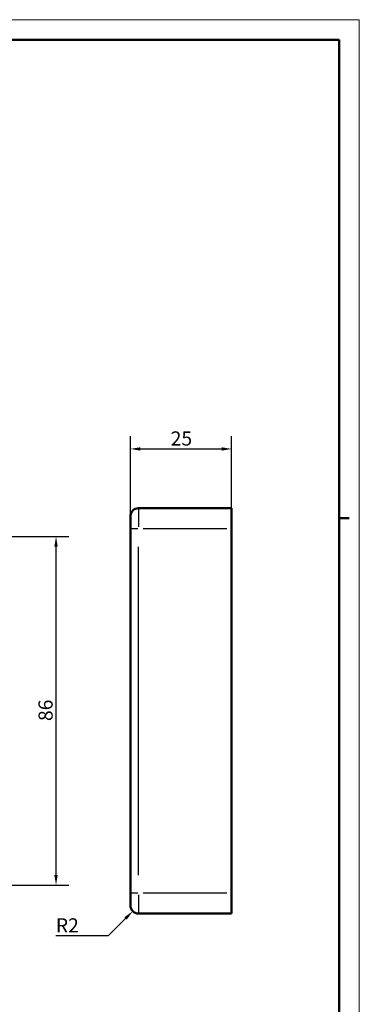
# Model space of a CAD drawing. Extents: x 0 to 594, y 0 to 420.
# Drawn here: x 510 to 594, y 177 to 420 of the extents above; entities that cross this region are included whole.
import ezdxf

# ---------------------------------------------------------------- set-up
doc = ezdxf.new("R2010")
doc.units = 0
doc.layers.get('0').update_dxf_attribs({"lineweight": 25})
for name, color, linetype, lineweight in [('Geometria schizzo(ISO)', 7, 'Continuous', 50), ('Quote(ISO)', 7, 'Continuous', 25), ('Spigoli tangenti visibili(ISO)', 251, 'Continuous', 30), ('Spigoli visibili(ISO)', 7, 'Continuous', 50)]:
    doc.layers.add(name, color=color, linetype=linetype, lineweight=lineweight)
doc.styles.add('DEFAULT-ISO~0', font='ARIAL.TTF')
doc.dimstyles.new('DEFAULT-ISO-Metodo 1b', dxfattribs={"dimtxt": 3.5, "dimasz": 2.5, "dimexe": 3.175, "dimexo": 0, "dimgap": 0.762, "dimtad": 1, "dimtoh": 1, "dimrnd": 1e-08, "dimtxsty": 'DEFAULT-ISO~0', "dimcen": 0.09, "dimdle": 10, "dimclrd": 2, "dimclre": 2, "dimclrt": 6, "dimazin": 2, "dimtfac": 0.714286, "dimtofl": 0, "dimtmove": 0, "dimatfit": 3, "dimfxl": 0, "dimtolj": 1, "dimlwd": 25, "dimlwe": 25, "dimarcsym": 0})

# ---------------------------------------------------------------- blocks, each defined once
blk = doc.blocks.new('Bordi A2')
at = {"layer": 'Geometria schizzo(ISO)', "color": 4, "lineweight": 18}
for p, q in [((0, 420), (594, 420)), ((594, 420), (594, 0))]:
    blk.add_line(p, q, dxfattribs=at)
at = {"layer": 'Geometria schizzo(ISO)'}
for p, q in [((5, 415), (589, 415)), ((589, 415), (589, 5)), ((591.5, 297), (589, 297))]:
    blk.add_line(p, q, dxfattribs=at)
blk = doc.blocks.new('*D102')
at = {"layer": 'Defpoints', "color": 0, "linetype": 'Continuous'}
for p in [(490.78, 292.5), (519.13, 292.5), (490.78, 206.5)]:
    blk.add_point(p, dxfattribs=at)
at = {"layer": 'Quote(ISO)', "color": 2, "linetype": 'Continuous', "lineweight": 25}
for p, q in [((490.78, 292.5), (522.31, 292.5)), ((519.13, 209), (519.13, 290)), ((490.78, 206.5), (522.31, 206.5))]:
    blk.add_line(p, q, dxfattribs=at)
at = {"layer": 'Quote(ISO)', "color": 2, "linetype": 'Continuous'}
for points in [[(518.71, 290), (519.55, 290), (519.13, 292.5)], [(518.71, 209), (519.55, 209), (519.13, 206.5)]]:
    blk.add_solid(points, dxfattribs=at)
at = {"layer": 'Quote(ISO)', "color": 6, "linetype": 'Continuous', "lineweight": 25, "insert": (514.8, 246.99), "char_height": 3.5, "attachment_point": 1, "rotation": 90, "style": 'DEFAULT-ISO~0'}
blk.add_mtext('\\A1;86', dxfattribs=at)
blk = doc.blocks.new('*D103')
at = {"layer": 'Defpoints', "color": 0, "linetype": 'Continuous'}
for p in [(562.48, 314.12), (537.48, 294.5), (562.48, 294.5)]:
    blk.add_point(p, dxfattribs=at)
at = {"layer": 'Quote(ISO)', "color": 2, "linetype": 'Continuous', "lineweight": 25}
for p, q in [((537.48, 294.5), (537.48, 317.29)), ((562.48, 294.5), (562.48, 317.29)), ((539.98, 314.12), (559.98, 314.12))]:
    blk.add_line(p, q, dxfattribs=at)
at = {"layer": 'Quote(ISO)', "color": 2, "linetype": 'Continuous'}
for points in [[(539.98, 314.53), (539.98, 313.7), (537.48, 314.12)], [(559.98, 314.53), (559.98, 313.7), (562.48, 314.12)]]:
    blk.add_solid(points, dxfattribs=at)
at = {"layer": 'Quote(ISO)', "color": 6, "linetype": 'Continuous', "lineweight": 25, "insert": (547.43, 318.45), "char_height": 3.5, "attachment_point": 1, "style": 'DEFAULT-ISO~0'}
blk.add_mtext('\\A1;25', dxfattribs=at)
blk = doc.blocks.new('*D104')
at = {"layer": 'Defpoints', "color": 0, "linetype": 'Continuous'}
for p in [(538.07, 200.08), (539.48, 201.5)]:
    blk.add_point(p, dxfattribs=at)
at = {"layer": 'Quote(ISO)', "color": 2, "linetype": 'Continuous', "lineweight": 25}
for p, q in [((532.05, 194.06), (536.3, 198.32)), ((519.08, 194.06), (532.05, 194.06))]:
    blk.add_line(p, q, dxfattribs=at)
at = {"layer": 'Quote(ISO)', "color": 2, "linetype": 'Continuous'}
blk.add_solid([(536.01, 198.61), (536.6, 198.02), (538.07, 200.08)], dxfattribs=at)
at = {"layer": 'Quote(ISO)', "color": 6, "linetype": 'Continuous', "lineweight": 25, "insert": (519.08, 198.34), "char_height": 3.5, "attachment_point": 1, "style": 'DEFAULT-ISO~0'}
blk.add_mtext('\\A1;R2', dxfattribs=at)

msp = doc.modelspace()

# ---------------------------------------------------------------- linework, layer by layer
at = {"layer": 'Spigoli tangenti visibili(ISO)'}
for p, q in [((539.484, 299.482), (539.484, 294.89)), ((537.49, 294.497), (539.327, 294.497)), ((540.634, 294.497), (561.334, 294.497)), ((539.484, 208.997), (539.484, 289.997)), ((539.327, 204.497), (537.49, 204.497)), ((539.484, 204.105), (539.484, 199.513)), ((561.334, 204.497), (540.634, 204.497))]:
    msp.add_line(p, q, dxfattribs=at)
at = {"layer": 'Spigoli visibili(ISO)'}
for p, q in [((562.484, 299.497), (539.484, 299.497)), ((562.484, 299.497), (562.484, 294.497)), ((537.484, 294.497), (537.484, 297.497)), ((537.484, 294.497), (537.484, 204.497)), ((562.484, 204.497), (562.484, 294.497)), ((537.484, 201.497), (537.484, 204.497)), ((562.484, 204.497), (562.484, 199.497)), ((539.484, 199.497), (562.484, 199.497))]:
    msp.add_line(p, q, dxfattribs=at)
for centre, start, end in [((539.484, 297.497), 90, 180), ((539.484, 201.497), 180, 270)]:
    msp.add_arc(centre, 2, start, end, dxfattribs=at)

# ---------------------------------------------------------------- block references
msp.add_blockref('Bordi A2', (0, 0))

# ---------------------------------------------------------------- dimensions: what is measured, and where the dimension line sits
at = {"layer": 'Quote(ISO)', "color": 2, "linetype": 'Continuous', "lineweight": 25}
for base, p1, p2, angle, override, picture, middle in [((562.484, 314.115), (537.484, 294.497), (562.484, 294.497), 180, {"dimtoh": 0, "dimdec": 2, "dimtp": 0, "dimtm": 0, "dimtdec": 2}, '*D103', (549.984, 314.115)), ((519.131, 292.497), (490.781, 206.497), (490.781, 292.497), 90, {"dimtoh": 0, "dimdec": 2, "dimtp": 0, "dimtm": 0, "dimtdec": 2, "dimtmove": 1}, '*D102', (519.131, 249.497))]:
    dim = msp.add_linear_dim(base=base, p1=p1, p2=p2, angle=angle, dimstyle='DEFAULT-ISO-Metodo 1b', override=override, dxfattribs=at)
    dim.commit()
    dim.dimension.update_dxf_attribs({"geometry": picture, "text_midpoint": middle, "dimtype": 160})
dim = msp.add_radius_dim(center=(539.484, 201.497), mpoint=(538.07, 200.083), dimstyle='DEFAULT-ISO-Metodo 1b', override={"dimtih": 1, "dimdec": 2, "dimcen": 0, "dimtp": 0, "dimtm": 0, "dimtdec": 2}, dxfattribs=at)
dim.commit()
dim.dimension.update_dxf_attribs({"geometry": '*D104', "text_midpoint": (521.882, 194.063), "dimtype": 164})

doc.saveas('drawing.dxf')
